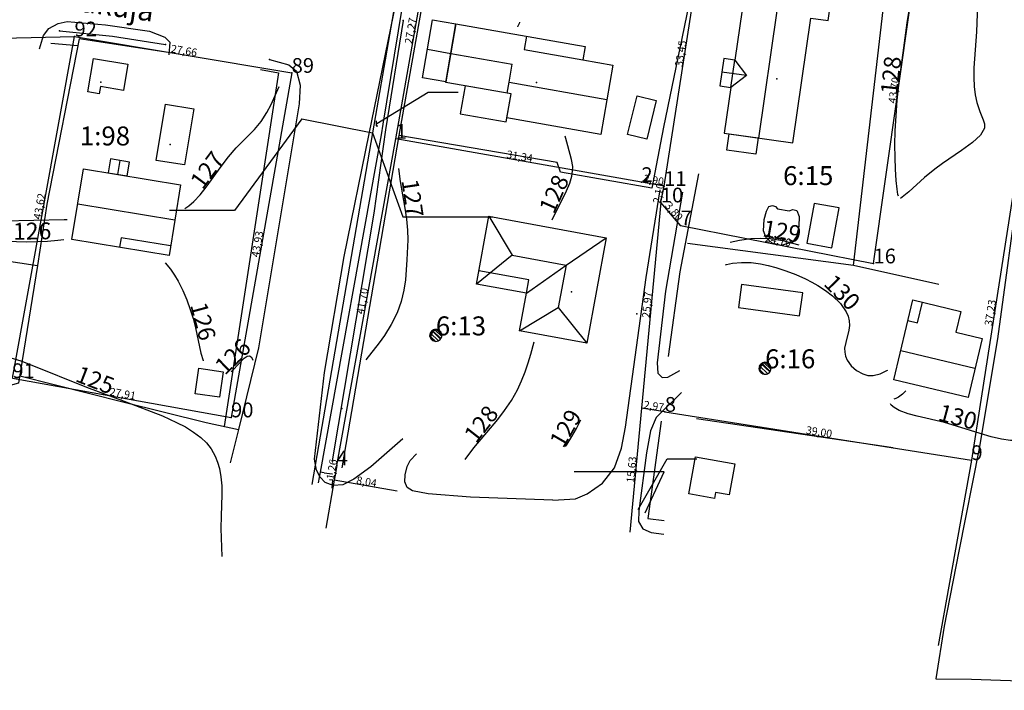
# Model space of a CAD drawing. Extents: x 24496248 to 24501472, y 6818601 to 6823692.
# Drawn here: x 24497136 to 24497260, y 6819519 to 6819604 of the extents above; entities that cross this region are included whole.
import ezdxf

# ---------------------------------------------------------------- set-up
doc = ezdxf.new("R2010")
doc.units = 0
for name, color, linetype in [('AUDIT_I_130607124119-1', 253, 'Continuous'), ('jv.dwg Polyline', 253, 'Continuous'), ('Kasvillisuus_viivat', 253, 'Continuous'), ('Korkeuskayrat_N2000_Z', 253, 'Continuous'), ('Korkeuskayrat_N2000_Z_Annotaatio', 253, 'Continuous'), ('Maanpinta_viivat', 254, 'Continuous'), ('Pyykit', 253, 'Continuous'), ('Pyykkien numerot', 253, 'Continuous'), ('Rajamitat teksti', 253, 'Continuous'), ('Rajaviivat', 253, 'Continuous'), ('Rakennukset_viivat', 253, 'Continuous'), ('Rakenteet_viivat', 253, 'Continuous'), ('Rnro', 253, 'Continuous'), ('sv.dwg Polyline', 253, 'Continuous'), ('Sõhk÷johtoverkot_pisteet', 253, 'Continuous'), ('Tekstit', 253, 'Continuous'), ('Tieliikenneverkot_pisteet', 253, 'Continuous'), ('Tieliikenneverkot_viivat', 253, 'Continuous'), ('Vesist÷t_viivat', 253, 'Continuous'), ('vj.dwg Polyline', 253, 'Continuous')]:
    doc.layers.add(name, color=color, linetype=linetype)
doc.styles.get("Standard").update_dxf_attribs({"font": 'romans.shx'})

msp = doc.modelspace()

# ---------------------------------------------------------------- linework, layer by layer
at = {"layer": 'jv.dwg Polyline', "linetype": 'Continuous'}
for points in [[(24497185.555, 6819618.09), (24497180.582, 6819589.305)], [(24497185.555, 6819618.09), (24497180.582, 6819589.305)], [(24497185.555, 6819618.09), (24497180.582, 6819589.305)], [(24497171.695, 6819591.086), (24497163.21, 6819579.574)], [(24497171.695, 6819591.086), (24497180.582, 6819589.305)], [(24497171.695, 6819591.086), (24497180.582, 6819589.305)], [(24497171.695, 6819591.086), (24497180.582, 6819589.305)], [(24497180.582, 6819589.305), (24497172.926, 6819545.133)], [(24497180.582, 6819589.305), (24497172.926, 6819545.133)], [(24497180.582, 6819589.305), (24497172.926, 6819545.133)], [(24497180.582, 6819589.305), (24497184.366, 6819578.768)], [(24497163.21, 6819579.574), (24497155.057, 6819579.574)], [(24497184.366, 6819578.768), (24497195.678, 6819578.768)], [(24497188.426, 6819563.127), (24497187.785, 6819563.742), (24497187.803, 6819564.08), (24497187.773, 6819563.872)], [(24497188.258, 6819563.169), (24497187.834, 6819563.576), (24497188.189, 6819564.542), (24497188.275, 6819564.579), (24497187.782, 6819563.982)], [(24497188.85, 6819563.196), (24497187.835, 6819564.169), (24497187.875, 6819564.249), (24497187.924, 6819564.321), (24497187.979, 6819564.387), (24497188.479, 6819564.62)], [(24497189.118, 6819563.414), (24497188.042, 6819564.446)], [(24497189.167, 6819563.486), (24497188.111, 6819564.498), (24497188.769, 6819564.58)], [(24497189.264, 6819563.75), (24497188.371, 6819564.605)], [(24497189.265, 6819563.986), (24497188.607, 6819564.616)], [(24497229.622, 6819559.037), (24497229.197, 6819559.444), (24497229.552, 6819560.409), (24497229.638, 6819560.446), (24497229.145, 6819559.85)], [(24497230.213, 6819559.063), (24497229.198, 6819560.036), (24497229.239, 6819560.116), (24497229.287, 6819560.189), (24497229.342, 6819560.254), (24497229.843, 6819560.487)], [(24497230.481, 6819559.281), (24497229.405, 6819560.313)], [(24497230.53, 6819559.353), (24497229.475, 6819560.365), (24497230.132, 6819560.447)], [(24497230.627, 6819559.617), (24497229.734, 6819560.473)], [(24497230.628, 6819559.853), (24497229.97, 6819560.484)], [(24497229.789, 6819558.995), (24497229.148, 6819559.609), (24497229.167, 6819559.948), (24497229.137, 6819559.739)], [(24497217.201, 6819546.752), (24497205.889, 6819546.752)], [(24497214.813, 6819541.602), (24497217.201, 6819546.752)]]:
    msp.add_lwpolyline(points, dxfattribs=at)
at = {"layer": 'jv.dwg Polyline'}
for centre, radius, start, end in [((24497171.695, 6819591.086), 0.45, -38.03174, -38.03174), ((24497180.582, 6819589.305), 0.45, -38.03174, -38.03174), ((24497188.523, 6819563.871), 0.75, 136.22051, -178.77957), ((24497188.523, 6819563.871), 0.75, 91.22061, 136.22053), ((24497188.523, 6819563.871), 0.75, 46.22246, 91.22238), ((24497188.523, 6819563.871), 0.75, 1.22151, 46.22143), ((24497188.523, 6819563.871), 0.75, -178.77939, -133.77947), ((24497188.523, 6819563.871), 0.75, -133.77963, -88.77971), ((24497188.523, 6819563.871), 0.75, -88.77953, -43.77961), ((24497188.523, 6819563.871), 0.75, -43.78006, 1.21986), ((24497229.887, 6819559.738), 0.75, 136.22051, -178.77957), ((24497229.887, 6819559.738), 0.75, 91.22061, 136.22053), ((24497229.887, 6819559.738), 0.75, 46.22246, 91.22238), ((24497229.887, 6819559.738), 0.75, 1.22151, 46.22143), ((24497229.887, 6819559.738), 0.75, -178.77939, -133.77947), ((24497229.887, 6819559.738), 0.75, -133.77963, -88.77971), ((24497229.887, 6819559.738), 0.75, -88.77953, -43.77961), ((24497229.887, 6819559.738), 0.75, -43.78006, 1.21986)]:
    msp.add_arc(centre, radius, start, end, dxfattribs=at)
at = {"layer": 'Kasvillisuus_viivat', "linetype": 'Continuous'}
for points in [[(24497222.378, 6819615.374), (24497217.141, 6819590.026), (24497215.658, 6819582.342), (24497204.193, 6819584.35), (24497203.778, 6819585.581), (24497183.887, 6819588.988)], [(24497251.694, 6819570.251), (24497240.988, 6819572.659), (24497245.794, 6819614.167)], [(24497186.763, 6819605.247), (24497183.887, 6819588.988)], [(24497132.33, 6819573.552), (24497138.473, 6819572.632), (24497136.109, 6819557.885), (24497118.296, 6819552.863), (24497112.173, 6819571.436), (24497111.937, 6819574.419), (24497113.532, 6819590.968), (24497122.878, 6819601.37), (24497132.996, 6819601.319)], [(24497154.586, 6819599.436), (24497143.692, 6819601.113), (24497139.66, 6819580.371), (24497138.473, 6819572.632)], [(24497140.171, 6819600.589), (24497143.527, 6819600.264)], [(24497166.512, 6819597.269), (24497168.74, 6819596.838), (24497161.94, 6819552.426)], [(24497183.887, 6819588.988), (24497176.713, 6819547.232)], [(24497221.531, 6819584.17), (24497219.182, 6819571.844), (24497217.694, 6819561.225)], [(24497288.025, 6819579.02), (24497261.883, 6819584.026), (24497259.076, 6819563.445), (24497256.802, 6819549.668), (24497254.242, 6819536.76), (24497252.397, 6819527.333), (24497251.355, 6819520.737), (24497255.837, 6819520.685), (24497264.376, 6819520.398), (24497271.277, 6819519.724), (24497274.306, 6819519.297)], [(24497240.988, 6819572.659), (24497220.127, 6819575.417)], [(24497216.834, 6819553.097), (24497215.139, 6819540.856), (24497217.216, 6819540.619)]]:
    msp.add_lwpolyline(points, dxfattribs=at)
at = {"layer": 'Korkeuskayrat_N2000_Z', "linetype": 'Continuous'}
for points in [[(24497246.645, 6819581.36), (24497246.579, 6819581.572), (24497246.476, 6819582.252), (24497246.361, 6819583.328), (24497246.262, 6819584.732), (24497246.21, 6819586.196), (24497246.201, 6819587.819), (24497246.243, 6819589.554), (24497246.345, 6819591.464), (24497246.5, 6819593.394), (24497246.746, 6819595.695), (24497247.214, 6819599.369), (24497247.754, 6819603.139), (24497248.325, 6819606.783)], [(24497256.56, 6819605.38), (24497256.459, 6819601.984), (24497256.118, 6819597.467), (24497256.096, 6819596.245), (24497256.152, 6819595.131), (24497256.286, 6819594.078), (24497256.497, 6819593.108), (24497256.868, 6819592.009), (24497257.289, 6819590.96), (24497257.432, 6819590.438), (24497257.448, 6819589.942), (24497257.436, 6819589.878), (24497256.951, 6819589.023), (24497255.944, 6819588.083), (24497254.582, 6819587.087), (24497252.167, 6819585.447), (24497251.221, 6819584.747), (24497249.93, 6819583.68), (24497247.927, 6819581.906), (24497246.908, 6819581.058)], [(24497198.835, 6819602.64), (24497198.838, 6819602.646), (24497199.082, 6819603.155), (24497199.094, 6819603.202), (24497199.06, 6819603.196)], [(24497156.983, 6819579.798), (24497157.5, 6819580.151), (24497158.114, 6819580.682), (24497158.921, 6819581.533), (24497159.682, 6819582.477), (24497161.532, 6819585.077), (24497162.459, 6819586.297), (24497163.439, 6819587.425), (24497165.737, 6819589.719), (24497166.561, 6819590.746), (24497167.273, 6819591.847), (24497167.821, 6819592.887), (24497168.855, 6819595.125)], [(24497203.151, 6819578.389), (24497204.923, 6819582.022), (24497205.355, 6819582.984), (24497205.623, 6819583.876), (24497205.71, 6819584.479), (24497205.718, 6819585.072), (24497205.585, 6819585.975), (24497205.093, 6819587.68), (24497204.861, 6819588.602), (24497204.771, 6819588.882)], [(24497183.82, 6819584.841), (24497184.022, 6819583.198), (24497184.623, 6819579.842), (24497184.84, 6819578.469), (24497184.971, 6819577.099), (24497184.985, 6819575.859), (24497184.885, 6819573.365), (24497184.712, 6819570.862), (24497184.506, 6819569.534), (24497184.156, 6819568.134), (24497183.652, 6819566.721), (24497182.927, 6819565.23), (24497182.059, 6819563.845), (24497181.384, 6819562.938), (24497179.706, 6819560.817)], [(24497134.194, 6819578.251), (24497141.828, 6819578.412), (24497142.201, 6819578.426)], [(24497133.748, 6819575.776), (24497134.551, 6819575.716), (24497137.156, 6819575.639), (24497139.744, 6819575.719), (24497141.024, 6819575.817), (24497141.805, 6819575.896)], [(24497225.481, 6819575.576), (24497226.657, 6819575.832), (24497228.09, 6819576.029), (24497229.329, 6819576.095), (24497230.564, 6819576.037), (24497232.064, 6819575.779), (24497234.143, 6819575.236)], [(24497154.498, 6819572.994), (24497155.205, 6819572.18), (24497155.7, 6819571.446), (24497156.151, 6819570.673), (24497156.729, 6819569.525), (24497157.238, 6819568.334), (24497157.676, 6819567.119), (24497158.022, 6819565.975), (24497158.315, 6819564.839), (24497159.014, 6819561.626), (24497159.271, 6819560.701), (24497159.285, 6819560.667)], [(24497224.91, 6819572.742), (24497225.039, 6819572.786), (24497225.81, 6819572.95), (24497226.941, 6819573.045), (24497228.117, 6819573.004), (24497229.321, 6819572.848), (24497230.283, 6819572.652), (24497231.246, 6819572.401), (24497232.511, 6819571.993), (24497233.752, 6819571.514), (24497234.953, 6819570.977), (24497235.76, 6819570.572), (24497236.531, 6819570.139), (24497237.488, 6819569.514), (24497238.352, 6819568.847), (24497239.367, 6819567.874), (24497240.092, 6819566.846), (24497240.327, 6819566.281), (24497240.457, 6819565.712), (24497240.487, 6819565.106), (24497240.426, 6819564.522), (24497240.021, 6819562.994), (24497239.884, 6819562.252), (24497239.885, 6819561.753), (24497239.977, 6819561.261), (24497240.184, 6819560.753), (24497240.685, 6819560.042), (24497241.358, 6819559.448), (24497242.153, 6819559.023), (24497242.796, 6819558.853), (24497243.456, 6819558.828), (24497244.341, 6819559.035), (24497245.194, 6819559.444), (24497245.309, 6819559.507)], [(24497192.199, 6819548.274), (24497193.292, 6819549.731), (24497196.293, 6819553.32), (24497197.153, 6819554.426), (24497198.018, 6819555.705), (24497198.769, 6819557.034), (24497199.296, 6819558.163), (24497199.745, 6819559.306), (24497200.117, 6819560.408), (24497200.441, 6819561.497), (24497200.883, 6819563.07)], [(24497135.145, 6819561.062), (24497136.366, 6819560.673), (24497137.563, 6819560.221), (24497144.634, 6819557.384), (24497149.37, 6819555.618), (24497154.169, 6819553.753), (24497155.959, 6819552.946), (24497157.06, 6819552.368), (24497158.086, 6819551.735), (24497159.014, 6819551.03), (24497159.702, 6819550.364), (24497160.286, 6819549.629), (24497160.817, 6819548.685), (24497161.11, 6819547.944), (24497161.33, 6819547.168), (24497161.528, 6819546.088), (24497161.631, 6819544.975), (24497161.652, 6819543.841), (24497161.537, 6819541.222), (24497161.518, 6819539.618), (24497161.622, 6819536.109)], [(24497162.811, 6819559.346), (24497163.005, 6819559.523), (24497164.444, 6819561.025), (24497164.805, 6819561.279), (24497165.119, 6819561.318), (24497165.321, 6819561.169), (24497165.488, 6819560.877), (24497165.52, 6819560.77)], [(24497247.572, 6819556.888), (24497247.161, 6819556.502), (24497246.646, 6819556.13), (24497246.31, 6819555.945), (24497246.065, 6819555.872)], [(24497263.067, 6819551.028), (24497262.609, 6819550.871), (24497261.903, 6819550.717), (24497261.664, 6819550.689), (24497260.705, 6819550.681), (24497259.585, 6819550.836), (24497258.297, 6819551.136), (24497256.915, 6819551.537), (24497253.941, 6819552.482), (24497252.421, 6819552.919), (24497249.009, 6819553.712), (24497247.846, 6819554.031), (24497246.748, 6819554.454), (24497246.091, 6819554.815), (24497245.74, 6819555.091), (24497245.658, 6819555.285)], [(24497204.806, 6819549.905), (24497205.006, 6819550.199), (24497205.62, 6819551.18), (24497206.193, 6819552.189), (24497206.752, 6819553.274)]]:
    msp.add_lwpolyline(points, dxfattribs=at)
at = {"layer": 'Maanpinta_viivat', "linetype": 'Continuous'}
msp.add_lwpolyline([(24497136.257, 6819558.807), (24497149.179, 6819555.505), (24497159.672, 6819552.932), (24497163.711, 6819552.031)], dxfattribs=at)
at = {"layer": 'Pyykit'}
for p in [(24497143.128, 6819601.418), (24497170.41, 6819596.844), (24497183.493, 6819588.572), (24497214.354, 6819583.133), (24497217.211, 6819582.63), (24497216.794, 6819580.57), (24497219.277, 6819577.692), (24497243.512, 6819572.916), (24497217.289, 6819554.277), (24497162.8, 6819553.579), (24497255.815, 6819548.212), (24497176.068, 6819547.541)]:
    msp.add_point(p, dxfattribs=at)
at = {"layer": 'Rajaviivat', "linetype": 'Continuous'}
for points in [[(24497243.512, 6819572.916), (24497249.646, 6819616.183)], [(24497183.493, 6819588.572), (24497188.226, 6819615.432)], [(24497217.211, 6819582.63), (24497222.37, 6819615.68)], [(24497123.053, 6819600.94), (24497143.128, 6819601.418)], [(24497135.325, 6819558.505), (24497143.128, 6819601.418)], [(24497143.128, 6819601.418), (24497170.41, 6819596.844)], [(24497170.41, 6819596.844), (24497162.8, 6819553.579)], [(24497176.068, 6819547.541), (24497183.493, 6819588.572)], [(24497214.354, 6819583.133), (24497183.493, 6819588.572)], [(24497261.548, 6819585.001), (24497255.815, 6819548.212)], [(24497217.211, 6819582.63), (24497214.354, 6819583.133)], [(24497216.794, 6819580.57), (24497217.211, 6819582.63)], [(24497216.794, 6819580.57), (24497214.354, 6819554.711)], [(24497219.277, 6819577.692), (24497216.794, 6819580.57)], [(24497219.277, 6819577.692), (24497243.512, 6819572.916)], [(24497135.325, 6819558.505), (24497162.8, 6819553.579)], [(24497214.354, 6819554.711), (24497212.887, 6819539.149)], [(24497217.289, 6819554.277), (24497214.354, 6819554.711)], [(24497217.289, 6819554.277), (24497255.815, 6819548.212)], [(24497255.815, 6819548.212), (24497251.647, 6819524.942)], [(24497176.068, 6819547.541), (24497175.854, 6819546.304)], [(24497175.747, 6819545.686), (24497174.706, 6819539.664)], [(24497175.854, 6819546.304), (24497175.747, 6819545.686)], [(24497183.662, 6819544.291), (24497175.747, 6819545.686)]]:
    msp.add_lwpolyline(points, dxfattribs=at)
at = {"layer": 'Rakennukset_viivat', "linetype": 'Continuous'}
for points in [[(24497226.082, 6819598.427), (24497224.683, 6819598.628), (24497224.189, 6819595.207), (24497225.588, 6819595.006), (24497224.765, 6819589.278), (24497233.373, 6819588.044), (24497235.624, 6819603.72), (24497237.797, 6819603.408), (24497238.656, 6819609.367), (24497229.021, 6819610.751), (24497228.136, 6819604.591), (24497226.991, 6819604.755), (24497226.082, 6819598.427)], [(24497229.097, 6819588.657), (24497231.39, 6819604.626)], [(24497191.048, 6819602.988), (24497189.777, 6819595.722), (24497186.851, 6819596.234), (24497188.123, 6819603.5), (24497191.048, 6819602.988)], [(24497189.762, 6819595.637), (24497191.048, 6819602.988), (24497207.298, 6819600.143), (24497207.005, 6819598.468), (24497210.773, 6819597.808), (24497209.25, 6819589.113), (24497197.442, 6819591.18), (24497197.971, 6819594.2), (24497189.762, 6819595.637)], [(24497199.911, 6819601.436), (24497199.617, 6819599.762), (24497207.005, 6819598.468)], [(24497144.801, 6819594.455), (24497145.509, 6819598.658), (24497149.828, 6819597.931), (24497149.274, 6819594.643), (24497146.381, 6819595.13), (24497146.227, 6819594.215), (24497144.801, 6819594.455)], [(24497187.478, 6819599.815), (24497190.401, 6819599.288)], [(24497190.401, 6819599.288), (24497198.12, 6819597.936)], [(24497197.48, 6819594.286), (24497197.722, 6819595.663), (24497198.12, 6819597.936)], [(24497226.082, 6819598.427), (24497227.534, 6819596.502), (24497225.588, 6819595.006)], [(24497225.588, 6819595.006), (24497226.082, 6819598.427)], [(24497227.534, 6819596.502), (24497224.44, 6819596.947)], [(24497197.971, 6819594.2), (24497192.199, 6819595.211), (24497191.584, 6819591.698), (24497197.356, 6819590.688), (24497197.971, 6819594.2)], [(24497197.722, 6819595.663), (24497210.02, 6819593.51)], [(24497212.6, 6819589.116), (24497213.796, 6819593.951), (24497216.218, 6819593.352), (24497215.023, 6819588.517), (24497212.6, 6819589.116)], [(24497153.403, 6819585.85), (24497154.548, 6819592.912), (24497158.1, 6819592.336), (24497156.955, 6819585.273), (24497153.403, 6819585.85)], [(24497225.388, 6819589.188), (24497229.006, 6819588.669), (24497228.71, 6819586.61), (24497225.093, 6819587.13), (24497225.388, 6819589.188)], [(24497147.37, 6819584.278), (24497149.746, 6819583.889), (24497150.033, 6819585.642), (24497147.658, 6819586.031), (24497147.37, 6819584.278)], [(24497148.83, 6819585.839), (24497148.537, 6819584.087)], [(24497144.257, 6819584.789), (24497156.46, 6819582.788), (24497155.006, 6819573.924), (24497142.804, 6819575.924), (24497144.257, 6819584.789)], [(24497143.535, 6819580.384), (24497155.738, 6819578.384)], [(24497232.916, 6819579.493), (24497233.362, 6819579.675), (24497233.864, 6819579.556), (24497234.174, 6819578.815), (24497234.127, 6819577.572), (24497233.816, 6819576.305), (24497233.338, 6819575.588), (24497231.927, 6819575.157), (24497230.756, 6819575.444), (24497230.039, 6819576.138), (24497229.68, 6819576.998), (24497229.776, 6819578.408), (24497230.063, 6819579.484), (24497230.374, 6819580.058), (24497230.804, 6819580.201), (24497231.21, 6819580.058), (24497231.44, 6819579.762)], [(24497236.038, 6819580.449), (24497235.124, 6819575.433), (24497238.271, 6819574.86), (24497239.184, 6819579.876), (24497236.038, 6819580.449)], [(24497193.637, 6819570.305), (24497195.192, 6819578.825), (24497209.915, 6819576.138), (24497207.495, 6819562.88), (24497199.038, 6819564.423), (24497199.902, 6819569.161), (24497193.637, 6819570.305)], [(24497195.192, 6819578.825), (24497198.113, 6819573.937), (24497193.637, 6819570.305)], [(24497231.44, 6819579.762), (24497232.916, 6819579.493)], [(24497155.2, 6819575.108), (24497148.983, 6819576.127), (24497148.789, 6819574.943)], [(24497199.902, 6819569.161), (24497204.882, 6819572.702), (24497209.915, 6819576.138)], [(24497198.113, 6819573.937), (24497204.882, 6819572.702)], [(24497204.882, 6819572.702), (24497203.91, 6819567.376)], [(24497199.902, 6819569.161), (24497200.207, 6819570.833), (24497193.942, 6819571.977)], [(24497226.54, 6819567.353), (24497234.23, 6819566.32), (24497234.622, 6819569.236), (24497226.932, 6819570.269), (24497226.54, 6819567.353)], [(24497257.15, 6819563.499), (24497255.38, 6819556.059), (24497246.045, 6819558.28), (24497248.435, 6819568.327), (24497254.489, 6819566.887), (24497253.868, 6819564.28), (24497257.15, 6819563.499)], [(24497247.815, 6819565.72), (24497249.03, 6819565.43), (24497249.651, 6819568.037)], [(24497199.038, 6819564.423), (24497203.91, 6819567.376), (24497207.495, 6819562.88)], [(24497246.926, 6819561.982), (24497256.257, 6819559.744)], [(24497158.273, 6819556.547), (24497158.74, 6819559.736), (24497161.813, 6819559.285), (24497161.346, 6819556.097), (24497158.273, 6819556.547)], [(24497223.525, 6819543.38), (24497220.311, 6819543.952), (24497221.145, 6819548.631), (24497226.084, 6819547.751), (24497225.384, 6819543.828), (24497223.66, 6819544.135), (24497223.525, 6819543.38)]]:
    msp.add_lwpolyline(points, dxfattribs=at)
at = {"layer": 'Rakenteet_viivat', "linetype": 'Continuous'}
msp.add_lwpolyline([(24497245.957, 6819549.739), (24497221.259, 6819553.401)], dxfattribs=at)
at = {"layer": 'sv.dwg Polyline', "linetype": 'Continuous'}
for points in [[(24497188.426, 6819563.127), (24497187.785, 6819563.742), (24497187.803, 6819564.08), (24497187.773, 6819563.872)], [(24497188.258, 6819563.169), (24497187.834, 6819563.576), (24497188.189, 6819564.542), (24497188.275, 6819564.579), (24497187.782, 6819563.982)], [(24497188.85, 6819563.196), (24497187.835, 6819564.169), (24497187.875, 6819564.249), (24497187.924, 6819564.321), (24497187.979, 6819564.387), (24497188.479, 6819564.62)], [(24497189.118, 6819563.414), (24497188.042, 6819564.446)], [(24497189.167, 6819563.486), (24497188.111, 6819564.498), (24497188.769, 6819564.58)], [(24497189.264, 6819563.75), (24497188.371, 6819564.605)], [(24497189.265, 6819563.986), (24497188.607, 6819564.616)], [(24497229.622, 6819559.037), (24497229.197, 6819559.444), (24497229.552, 6819560.409), (24497229.638, 6819560.446), (24497229.145, 6819559.85)], [(24497230.213, 6819559.063), (24497229.198, 6819560.036), (24497229.239, 6819560.116), (24497229.287, 6819560.189), (24497229.342, 6819560.254), (24497229.843, 6819560.487)], [(24497230.481, 6819559.281), (24497229.405, 6819560.313)], [(24497230.53, 6819559.353), (24497229.475, 6819560.365), (24497230.132, 6819560.447)], [(24497230.627, 6819559.617), (24497229.734, 6819560.473)], [(24497230.628, 6819559.853), (24497229.97, 6819560.484)], [(24497229.789, 6819558.995), (24497229.148, 6819559.609), (24497229.167, 6819559.948), (24497229.137, 6819559.739)]]:
    msp.add_lwpolyline(points, dxfattribs=at)
at = {"layer": 'sv.dwg Polyline'}
for centre, start, end in [((24497188.523, 6819563.871), 136.22051, -178.77957), ((24497188.523, 6819563.871), 91.22061, 136.22053), ((24497188.523, 6819563.871), 46.22246, 91.22238), ((24497188.523, 6819563.871), 1.22151, 46.22143), ((24497188.523, 6819563.871), -178.77939, -133.77947), ((24497188.523, 6819563.871), -133.77963, -88.77971), ((24497188.523, 6819563.871), -88.77953, -43.77961), ((24497188.523, 6819563.871), -43.78006, 1.21986), ((24497229.887, 6819559.738), 136.22051, -178.77957), ((24497229.887, 6819559.738), 91.22061, 136.22053), ((24497229.887, 6819559.738), 46.22246, 91.22238), ((24497229.887, 6819559.738), 1.22151, 46.22143), ((24497229.887, 6819559.738), -178.77939, -133.77947), ((24497229.887, 6819559.738), -133.77963, -88.77971), ((24497229.887, 6819559.738), -88.77953, -43.77961), ((24497229.887, 6819559.738), -43.78006, 1.21986)]:
    msp.add_arc(centre, 0.75, start, end, dxfattribs=at)
at = {"layer": 'Sõhk÷johtoverkot_pisteet'}
for p in [(24497185.388, 6819602.895, 127.561), (24497213.772, 6819566.592, 128.929), (24497176.703, 6819554.697, 126.527)]:
    msp.add_point(p, dxfattribs=at)
at = {"layer": 'Tekstit'}
for p in [(24497146.418, 6819595.684, 125.048), (24497201.185, 6819595.642, 125.048), (24497231.372, 6819596.077, 125.048), (24497155.127, 6819587.843, 125.048), (24497205.564, 6819569.323, 125.048)]:
    msp.add_point(p, dxfattribs=at)
at = {"layer": 'Tieliikenneverkot_pisteet'}
for p in [(24497184.404, 6819603.435, 126.771), (24497141.23, 6819602.102, 126.912), (24497154.568, 6819600.385, 126.896), (24497167.612, 6819598.516, 126.125), (24497175.502, 6819548.127, 126.399)]:
    msp.add_point(p, dxfattribs=at)
at = {"layer": 'Tieliikenneverkot_viivat', "linetype": 'Continuous'}
for points in [[(24497184.363, 6819550.879), (24497180.375, 6819547.368), (24497178.215, 6819545.825), (24497176.834, 6819545.122), (24497175.626, 6819545.025), (24497174.632, 6819545.383), (24497173.972, 6819546.059), (24497173.528, 6819546.923), (24497173.272, 6819548.334), (24497174.554, 6819559.219), (24497177.023, 6819573.793), (24497180.132, 6819589.165), (24497183.543, 6819605.7), (24497184.197, 6819606.208), (24497184.944, 6819606.277), (24497187.313, 6819605.88)], [(24497138.721, 6819599.862), (24497139.223, 6819601.524), (24497139.902, 6819602.415), (24497141.068, 6819603.046), (24497142.186, 6819603.312), (24497147.02, 6819602.892), (24497152.54, 6819602.096), (24497154.454, 6819601.334), (24497155.099, 6819600.706), (24497154.972, 6819599.123)], [(24497203.232, 6819543.164), (24497206.088, 6819543.339), (24497207.552, 6819543.986), (24497209.445, 6819545.303), (24497210.968, 6819547.242), (24497211.85, 6819549.708), (24497212.361, 6819552.333), (24497214.962, 6819571.152), (24497216.69, 6819582.144)], [(24497219.521, 6819581.872), (24497217.373, 6819569.411), (24497216.308, 6819560.413), (24497216.406, 6819559.135), (24497216.971, 6819558.584), (24497217.684, 6819558.609), (24497219.19, 6819559.459)], [(24497219.384, 6819556.694), (24497216.203, 6819553.563), (24497215.511, 6819551.879), (24497214.992, 6819549.118), (24497214.028, 6819541.823), (24497213.993, 6819540.511), (24497214.531, 6819539.589), (24497215.569, 6819539.123), (24497217.157, 6819538.901)], [(24497203.232, 6819543.164), (24497192.885, 6819543.546), (24497187.549, 6819543.978), (24497185.594, 6819544.341), (24497184.91, 6819544.763), (24497184.638, 6819545.495), (24497184.686, 6819546.361), (24497184.925, 6819547.402), (24497185.309, 6819548.17), (24497186.073, 6819549.009)]]:
    msp.add_lwpolyline(points, dxfattribs=at)
at = {"layer": 'Vesist÷t_viivat', "linetype": 'Continuous'}
for points in [[(24497184.404, 6819603.435), (24497182.196, 6819589.701), (24497180.74, 6819579.207), (24497175.502, 6819548.127)], [(24497141.23, 6819602.102), (24497147.888, 6819601.463), (24497154.568, 6819600.385)], [(24497167.612, 6819598.516), (24497170.037, 6819597.857), (24497171.029, 6819597.044), (24497171.488, 6819595.304), (24497171.332, 6819592.946), (24497166.248, 6819562.292), (24497163.711, 6819552.031), (24497162.683, 6819547.876)]]:
    msp.add_lwpolyline(points, dxfattribs=at)
at = {"layer": 'vj.dwg Polyline', "linetype": 'Continuous'}
for points in [[(24497186.156, 6819616.703), (24497181.848, 6819590.383)], [(24497181.125, 6819590.5), (24497187.573, 6819594.426)], [(24497187.573, 6819594.426), (24497191.314, 6819594.426)], [(24497181.026, 6819590.806), (24497181.026, 6819590.206), (24497181.225, 6819590.2)], [(24497181.848, 6819590.383), (24497181.633, 6819589.074)], [(24497181.633, 6819589.074), (24497173.988, 6819546.703)], [(24497188.426, 6819563.127), (24497187.785, 6819563.742), (24497187.803, 6819564.08), (24497187.773, 6819563.872)], [(24497188.258, 6819563.169), (24497187.834, 6819563.576), (24497188.189, 6819564.542), (24497188.275, 6819564.579), (24497187.782, 6819563.982)], [(24497188.85, 6819563.196), (24497187.835, 6819564.169), (24497187.875, 6819564.249), (24497187.924, 6819564.321), (24497187.979, 6819564.387), (24497188.479, 6819564.62)], [(24497189.118, 6819563.414), (24497188.042, 6819564.446)], [(24497189.167, 6819563.486), (24497188.111, 6819564.498), (24497188.769, 6819564.58)], [(24497189.264, 6819563.75), (24497188.371, 6819564.605)], [(24497189.265, 6819563.986), (24497188.607, 6819564.616)], [(24497229.622, 6819559.037), (24497229.197, 6819559.444), (24497229.552, 6819560.409), (24497229.638, 6819560.446), (24497229.145, 6819559.85)], [(24497230.213, 6819559.063), (24497229.198, 6819560.036), (24497229.239, 6819560.116), (24497229.287, 6819560.189), (24497229.342, 6819560.254), (24497229.843, 6819560.487)], [(24497230.481, 6819559.281), (24497229.405, 6819560.313)], [(24497230.53, 6819559.353), (24497229.475, 6819560.365), (24497230.132, 6819560.447)], [(24497230.627, 6819559.617), (24497229.734, 6819560.473)], [(24497230.628, 6819559.853), (24497229.97, 6819560.484)], [(24497229.789, 6819558.995), (24497229.148, 6819559.609), (24497229.167, 6819559.948), (24497229.137, 6819559.739)], [(24497213.922, 6819542.004), (24497217.571, 6819548.357)], [(24497217.571, 6819548.357), (24497221.312, 6819548.357)], [(24497173.988, 6819546.703), (24497173.746, 6819545.367)], [(24497174.504, 6819546.625), (24497173.988, 6819546.703)], [(24497174.504, 6819546.625), (24497175.493, 6819546.476), (24497175.485, 6819546.427), (24497174.496, 6819546.576)], [(24497175.512, 6819544.681), (24497175.594, 6819545.678), (24497175.164, 6819545.713)]]:
    msp.add_lwpolyline(points, dxfattribs=at)
at = {"layer": 'vj.dwg Polyline'}
for centre, start, end in [((24497188.523, 6819563.871), 136.22051, -178.77957), ((24497188.523, 6819563.871), 91.22061, 136.22053), ((24497188.523, 6819563.871), 46.22246, 91.22238), ((24497188.523, 6819563.871), 1.22151, 46.22143), ((24497188.523, 6819563.871), -178.77939, -133.77947), ((24497188.523, 6819563.871), -133.77963, -88.77971), ((24497188.523, 6819563.871), -88.77953, -43.77961), ((24497188.523, 6819563.871), -43.78006, 1.21986), ((24497229.887, 6819559.738), 136.22051, -178.77957), ((24497229.887, 6819559.738), 91.22061, 136.22053), ((24497229.887, 6819559.738), 46.22246, 91.22238), ((24497229.887, 6819559.738), 1.22151, 46.22143), ((24497229.887, 6819559.738), -178.77939, -133.77947), ((24497229.887, 6819559.738), -133.77963, -88.77971), ((24497229.887, 6819559.738), -88.77953, -43.77961), ((24497229.887, 6819559.738), -43.78006, 1.21986)]:
    msp.add_arc(centre, 0.75, start, end, dxfattribs=at)

# ---------------------------------------------------------------- texts
at = {"layer": 'AUDIT_I_130607124119-1'}
msp.add_text('Varsakuja', height=2.647, rotation=351.95443, dxfattribs=at).set_placement((24497136.64, 6819605.563))
at = {"layer": 'Korkeuskayrat_N2000_Z_Annotaatio'}
for s, rotation, p in [('128', 83.65242, (24497246.482, 6819594.035)), ('127', 53.39999, (24497159.21, 6819582.082)), ('128', 65.74557, (24497203.348, 6819579.019)), ('127', 278.45086, (24497184.199, 6819583.321)), ('126', 0.84934, (24497135.421, 6819575.88)), ('129', 349.88234, (24497229.462, 6819576.323)), ('130', 314.53366, (24497237.142, 6819570.248)), ('126', 284.94819, (24497157.646, 6819567.689)), ('126', 44.1146, (24497162.015, 6819558.779)), ('125', 338.75964, (24497143.106, 6819558.151)), ('128', 51.93879, (24497193.565, 6819550.208)), ('129', 59.98723, (24497204.533, 6819549.59)), ('130', 344.77231, (24497251.498, 6819553.252))]:
    msp.add_text(s, height=2.117, rotation=rotation, dxfattribs=at).set_placement(p)
at = {"layer": 'Pyykkien numerot'}
for s, p in [('92', (24497143.128, 6819601.418)), ('89', (24497170.41, 6819596.844)), ('1', (24497183.493, 6819588.572)), ('2', (24497214.354, 6819583.133)), ('11', (24497217.211, 6819582.63)), ('10', (24497216.794, 6819580.57)), ('7', (24497219.277, 6819577.692)), ('16', (24497243.512, 6819572.916)), ('91', (24497135.325, 6819558.505)), ('90', (24497162.8, 6819553.579)), ('8', (24497217.289, 6819554.277)), ('4', (24497176.068, 6819547.541)), ('9', (24497255.815, 6819548.212))]:
    msp.add_text(s, height=1.853, rotation=360, dxfattribs=at).set_placement(p)
at = {"layer": 'Rajamitat teksti'}
for s, rotation, p in [('27,27', 80.0065, (24497185.543, 6819600.416)), ('27,66', 350.48252, (24497155.18, 6819599.434)), ('33,45', 81.12791, (24497219.505, 6819597.563)), ('43,70', 81.9309, (24497246.316, 6819592.953)), ('31,34', 350.00473, (24497197.337, 6819586.169)), ('2,90', 350.0149, (24497214.55, 6819583.135)), ('2,10', 78.55641, (24497216.718, 6819580.374)), ('43,62', 79.69433, (24497138.902, 6819578.377)), ('3,80', 310.78605, (24497217.241, 6819580.107)), ('43,93', 80.02413, (24497166.289, 6819573.625)), ('24,70', 348.85156, (24497229.815, 6819575.652)), ('41,70', 79.74272, (24497179.457, 6819566.471)), ('25,97', 84.60965, (24497215.386, 6819566.034)), ('37,23', 81.14257, (24497258.397, 6819565.014)), ('27,91', 349.83542, (24497147.477, 6819556.363)), ('2,97', 351.5886, (24497214.582, 6819554.714)), ('39,00', 351.05357, (24497234.96, 6819551.532)), ('1,26', 80.18502, (24497175.711, 6819545.689)), ('15,63', 84.61475, (24497213.433, 6819545.323)), ('8,04', 350.00441, (24497178.472, 6819545.242))]:
    msp.add_text(s, height=0.97, rotation=rotation, dxfattribs=at).set_placement(p)
at = {"layer": 'Rnro'}
for s, p in [('1:98', (24497143.799, 6819587.726)), ('6:15', (24497232.149, 6819582.742)), ('6:13', (24497188.525, 6819563.872)), ('6:16', (24497229.885, 6819559.739))]:
    msp.add_text(s, height=2.382, rotation=360, dxfattribs=at).set_placement(p)

doc.saveas('drawing.dxf')
